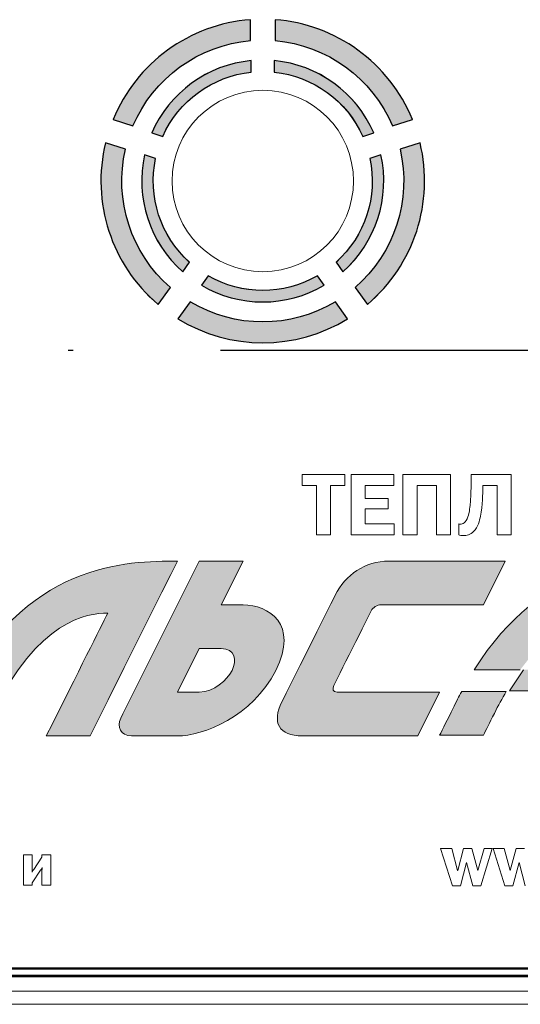
# Model space of a CAD drawing. Units: metres. Extents: x -20498 to 13636, y -14856 to -5858.
# Drawn here: x -20288 to -20277, y -11082 to -11062 of the extents above; entities that cross this region are included whole.
import ezdxf

# ---------------------------------------------------------------- set-up
doc = ezdxf.new("R2010")
doc.units = ezdxf.units.M
doc.linetypes.add('ACAD_ISO04W100', pattern=[30, 24, -3, 0, -3])

msp = doc.modelspace()

# ---------------------------------------------------------------- hatches: boundary and pattern name
at = {"true_color": 0xf8991e}
h = msp.add_hatch(color=30, dxfattribs=at)
h.paths.add_polyline_path([(-20282.999, -11062.191), (-20282.999, -11061.764, 0.283517), (-20285.801, -11063.801), (-20285.396, -11063.932, -0.27746)])
h.paths.add_polyline_path([(-20284.884, -11067.571), (-20284.633, -11067.226, -0.277563), (-20285.55, -11064.408), (-20285.956, -11064.276, 0.283606)])
h.paths.add_polyline_path([(-20281.019, -11067.865), (-20281.269, -11067.52, -0.277116), (-20284.229, -11067.52), (-20284.479, -11067.865, 0.283216)])
h.paths.add_polyline_path([(-20280.865, -11067.226), (-20280.614, -11067.571, 0.283606), (-20279.542, -11064.276), (-20279.948, -11064.408, -0.277563)])
h.paths.add_polyline_path([(-20280.102, -11063.932), (-20279.697, -11063.801, 0.283517), (-20282.499, -11061.764), (-20282.499, -11062.191, -0.27746)])
h.paths.add_polyline_path([(-20280.71, -11064.146), (-20280.485, -11064.073, 0.27299), (-20282.514, -11062.599), (-20282.514, -11062.835, -0.267587)])
h.paths.add_polyline_path([(-20280.34, -11064.52), (-20280.565, -11064.593, -0.267711), (-20281.255, -11066.714), (-20281.116, -11066.905, 0.273102)])
h.paths.add_polyline_path([(-20283.862, -11066.99), (-20284.001, -11067.181, 0.272613), (-20281.497, -11067.181), (-20281.636, -11066.99, -0.267172)])
h.paths.add_polyline_path([(-20284.382, -11066.905), (-20284.243, -11066.714, -0.267711), (-20284.933, -11064.593), (-20285.158, -11064.52, 0.273102)])
h.paths.add_polyline_path([(-20285.013, -11064.073), (-20284.788, -11064.146, -0.267587), (-20282.984, -11062.835), (-20282.984, -11062.599, 0.27299)])
at = {"true_color": 0x2776bb}
h = msp.add_hatch(color=152, dxfattribs=at)
edge = h.paths.add_edge_path()
edge.add_line((-20285.029, -11073.89), (-20284.806, -11073.445))
edge.add_line((-20284.806, -11073.445), (-20284.626, -11073.085))
edge.add_line((-20284.626, -11073.085), (-20284.489, -11072.81))
edge.add_spline(control_points=[(-20284.489, -11072.81), (-20285.503, -11072.81), (-20287.608, -11072.81), (-20289.024, -11075.642)], knot_values=[1, 1, 1, 1, 2, 2, 2, 2], degree=3, periodic=0)
edge.add_spline(control_points=[(-20289.024, -11075.642), (-20289.218, -11076.032), (-20289.341, -11076.276), (-20289.39, -11076.375)], knot_values=[2, 2, 2, 2, 3, 3, 3, 3], degree=3, periodic=0)
edge.add_line((-20289.39, -11076.375), (-20288.499, -11076.375))
edge.add_spline(control_points=[(-20288.499, -11076.375), (-20288.448, -11076.272), (-20288.374, -11076.123), (-20288.276, -11075.929)], knot_values=[4, 4, 4, 4, 5, 5, 5, 5], degree=3, periodic=0)
edge.add_spline(control_points=[(-20288.276, -11075.929), (-20287.317, -11074.011), (-20286.336, -11073.869), (-20285.91, -11073.869)], knot_values=[5, 5, 5, 5, 6, 6, 6, 6], degree=3, periodic=0)
edge.add_spline(control_points=[(-20285.91, -11073.869), (-20286.066, -11074.182), (-20286.484, -11075.017), (-20287.163, -11076.375)], knot_values=[6, 6, 6, 6, 7, 7, 7, 7], degree=3, periodic=0)
edge.add_line((-20287.163, -11076.375), (-20286.271, -11076.375))
edge.add_line((-20286.271, -11076.375), (-20285.902, -11075.637))
edge.add_line((-20285.902, -11075.637), (-20285.573, -11074.977))
edge.add_line((-20285.573, -11074.977), (-20285.281, -11074.395))
edge.add_line((-20285.281, -11074.395), (-20285.029, -11073.89))
h = msp.add_hatch(color=152, dxfattribs=at)
edge = h.paths.add_edge_path()
edge.add_line((-20283.598, -11073.701), (-20283.152, -11072.81))
edge.add_line((-20283.152, -11072.81), (-20284.043, -11072.81))
edge.add_line((-20284.043, -11072.81), (-20285.602, -11075.927))
edge.add_line((-20285.602, -11075.927), (-20285.645, -11076.014))
edge.add_spline(control_points=[(-20285.645, -11076.014), (-20285.726, -11076.184), (-20285.656, -11076.375), (-20285.424, -11076.375)], knot_values=[4, 4, 4, 4, 5, 5, 5, 5], degree=3, periodic=0)
edge.add_line((-20285.424, -11076.375), (-20284.489, -11076.375))
edge.add_spline(control_points=[(-20284.489, -11076.375), (-20283.973, -11076.375), (-20282.956, -11075.983), (-20282.484, -11075.038)], knot_values=[6, 6, 6, 6, 7, 7, 7, 7], degree=3, periodic=0)
edge.add_spline(control_points=[(-20282.484, -11075.038), (-20282.012, -11074.093), (-20282.628, -11073.701), (-20283.152, -11073.701)], knot_values=[7, 7, 7, 7, 8, 8, 8, 8], degree=3, periodic=0)
edge.add_line((-20283.152, -11073.701), (-20283.598, -11073.701))
edge = h.paths.add_edge_path(flags=16)
edge.add_spline(control_points=[(-20283.598, -11074.592), (-20283.302, -11074.592), (-20283.274, -11074.839), (-20283.375, -11075.038)], knot_values=[3, 3, 3, 3, 4, 4, 4, 4], degree=3, periodic=0)
edge.add_spline(control_points=[(-20283.375, -11075.038), (-20283.475, -11075.237), (-20283.748, -11075.483), (-20284.043, -11075.483)], knot_values=[4, 4, 4, 4, 5, 5, 5, 5], degree=3, periodic=0)
edge.add_line((-20284.043, -11075.483), (-20284.489, -11075.483))
edge.add_line((-20284.489, -11075.483), (-20284.043, -11074.592))
edge.add_line((-20284.043, -11074.592), (-20283.516, -11074.592))
h = msp.add_hatch(color=152, dxfattribs=at)
edge = h.paths.add_edge_path()
edge.add_spline(control_points=[(-20280.18, -11072.81), (-20280.664, -11072.81), (-20281.063, -11073.089), (-20281.272, -11073.506)], knot_values=[3, 3, 3, 3, 4, 4, 4, 4], degree=3, periodic=0)
edge.add_spline(control_points=[(-20281.272, -11073.506), (-20281.439, -11073.84), (-20282.192, -11075.345), (-20282.358, -11075.679)], knot_values=[2, 2, 2, 2, 3, 3, 3, 3], degree=3, periodic=0)
edge.add_spline(control_points=[(-20282.358, -11075.679), (-20282.57, -11076.102), (-20282.421, -11076.375), (-20281.944, -11076.375)], knot_values=[1, 1, 1, 1, 2, 2, 2, 2], degree=3, periodic=0)
edge.add_line((-20281.944, -11076.375), (-20279.587, -11076.375))
edge.add_line((-20279.587, -11076.375), (-20279.142, -11075.483))
edge.add_line((-20279.142, -11075.483), (-20281.229, -11075.483))
edge.add_spline(control_points=[(-20281.229, -11075.483), (-20281.319, -11075.483), (-20281.337, -11075.419), (-20281.299, -11075.343)], knot_values=[9, 9, 9, 9, 10, 10, 10, 10], degree=3, periodic=0)
edge.add_spline(control_points=[(-20281.299, -11075.343), (-20281.266, -11075.277), (-20280.574, -11073.892), (-20280.539, -11073.823)], knot_values=[8, 8, 8, 8, 9, 9, 9, 9], degree=3, periodic=0)
edge.add_spline(control_points=[(-20280.539, -11073.823), (-20280.504, -11073.753), (-20280.412, -11073.701), (-20280.343, -11073.701)], knot_values=[7, 7, 7, 7, 8, 8, 8, 8], degree=3, periodic=0)
edge.add_line((-20280.343, -11073.701), (-20278.251, -11073.701))
edge.add_line((-20278.251, -11073.701), (-20277.804, -11072.81))
edge.add_line((-20277.804, -11072.81), (-20280.18, -11072.81))
h = msp.add_hatch(color=152, dxfattribs=at)
edge = h.paths.add_edge_path()
edge.add_spline(control_points=[(-20274.24, -11072.795), (-20275.177, -11072.795), (-20277.042, -11072.795), (-20278.437, -11075.024)], knot_values=[4, 4, 4, 4, 5, 5, 5, 5], degree=3, periodic=0)
edge.add_line((-20278.437, -11075.024), (-20277.498, -11075.024))
edge.add_spline(control_points=[(-20277.498, -11075.024), (-20276.725, -11073.984), (-20276.009, -11073.855), (-20275.661, -11073.855)], knot_values=[0, 0, 0, 0, 1, 1, 1, 1], degree=3, periodic=0)
edge.add_spline(control_points=[(-20275.661, -11073.855), (-20275.761, -11074.054), (-20276.001, -11074.529), (-20276.245, -11075.024)], knot_values=[1, 1, 1, 1, 2, 2, 2, 2], degree=3, periodic=0)
edge.add_line((-20276.245, -11075.024), (-20275.354, -11075.024))
edge.add_spline(control_points=[(-20275.354, -11075.024), (-20274.941, -11074.232), (-20274.451, -11073.217), (-20274.24, -11072.795)], knot_values=[3, 3, 3, 3, 4, 4, 4, 4], degree=3, periodic=0)
h.paths.add_polyline_path([(-20276.548, -11075.455), (-20276.339, -11075.025), (-20277.43, -11075.025), (-20277.716, -11075.455)])
edge = h.paths.add_edge_path()
edge.add_spline(control_points=[(-20278.693, -11075.469), (-20278.721, -11075.519), (-20278.748, -11075.574), (-20278.775, -11075.628)], knot_values=[0, 0, 0, 0, 1, 1, 1, 1], degree=3, periodic=0)
edge.add_spline(control_points=[(-20278.775, -11075.628), (-20278.97, -11076.017), (-20279.092, -11076.262), (-20279.142, -11076.36)], knot_values=[1, 1, 1, 1, 2, 2, 2, 2], degree=3, periodic=0)
edge.add_line((-20279.142, -11076.36), (-20278.251, -11076.36))
edge.add_spline(control_points=[(-20278.251, -11076.36), (-20278.199, -11076.257), (-20278.125, -11076.109), (-20278.027, -11075.915)], knot_values=[3, 3, 3, 3, 4, 4, 4, 4], degree=3, periodic=0)
edge.add_spline(control_points=[(-20278.027, -11075.915), (-20277.947, -11075.754), (-20277.867, -11075.618), (-20277.786, -11075.469)], knot_values=[4, 4, 4, 4, 5, 5, 5, 5], degree=3, periodic=0)
edge.add_line((-20277.786, -11075.469), (-20278.693, -11075.469))
edge = h.paths.add_edge_path()
edge.add_spline(control_points=[(-20276.468, -11075.469), (-20276.631, -11075.799), (-20276.779, -11076.096), (-20276.913, -11076.36)], knot_values=[0.498814, 0.498814, 0.498814, 0.498814, 0.499046, 0.499046, 0.499046, 0.499046], degree=3, periodic=0)
edge.add_line((-20276.913, -11076.36), (-20276.023, -11076.36))
edge.add_spline(control_points=[(-20276.023, -11076.36), (-20275.897, -11076.129), (-20275.749, -11075.832), (-20275.577, -11075.469)], knot_values=[0.5006, 0.5006, 0.5006, 0.5006, 0.500924, 0.500924, 0.500924, 0.500924], degree=3, periodic=0)
edge.add_line((-20275.577, -11075.469), (-20276.468, -11075.469))
h.paths.add_polyline_path([(-20274.24, -11075.469), (-20275.131, -11075.469), (-20275.577, -11076.36), (-20274.685, -11076.36)])

# ---------------------------------------------------------------- linework, layer by layer
at = {"color": 7, "linetype": 'Continuous', "lineweight": 15}
for p, q in [((-20282.999, -11062.191), (-20282.999, -11061.764)), ((-20282.499, -11061.764), (-20282.499, -11062.191)), ((-20282.984, -11062.835), (-20282.984, -11062.599)), ((-20282.514, -11062.599), (-20282.514, -11062.835)), ((-20285.801, -11063.801), (-20285.396, -11063.932)), ((-20280.102, -11063.932), (-20279.697, -11063.801)), ((-20285.013, -11064.073), (-20284.788, -11064.146)), ((-20280.71, -11064.146), (-20280.485, -11064.073)), ((-20285.55, -11064.408), (-20285.956, -11064.276)), ((-20279.542, -11064.276), (-20279.948, -11064.408)), ((-20284.933, -11064.593), (-20285.158, -11064.52)), ((-20280.34, -11064.52), (-20280.565, -11064.593)), ((-20284.382, -11066.905), (-20284.243, -11066.714)), ((-20281.255, -11066.714), (-20281.116, -11066.905)), ((-20283.862, -11066.99), (-20284.001, -11067.181)), ((-20281.497, -11067.181), (-20281.636, -11066.99)), ((-20284.884, -11067.571), (-20284.633, -11067.226)), ((-20280.865, -11067.226), (-20280.614, -11067.571)), ((-20284.229, -11067.52), (-20284.479, -11067.865)), ((-20281.019, -11067.865), (-20281.269, -11067.52)), ((-20281.946, -11071.04), (-20281.946, -11071.266)), ((-20281.074, -11071.04), (-20281.946, -11071.04)), ((-20281.074, -11071.266), (-20281.074, -11071.04)), ((-20280.947, -11071.04), (-20280.947, -11072.275)), ((-20280.077, -11071.04), (-20280.947, -11071.04)), ((-20280.077, -11071.266), (-20280.077, -11071.04)), ((-20278.918, -11071.04), (-20279.892, -11071.04)), ((-20279.892, -11071.04), (-20279.892, -11072.275)), ((-20278.918, -11072.275), (-20278.918, -11071.04)), ((-20278.497, -11071.04), (-20278.498, -11071.126)), ((-20277.682, -11071.04), (-20278.497, -11071.04)), ((-20277.682, -11072.275), (-20277.682, -11071.04)), ((-20281.946, -11071.266), (-20281.654, -11071.266)), ((-20281.654, -11071.266), (-20281.654, -11072.275)), ((-20281.365, -11071.266), (-20281.074, -11071.266)), ((-20281.365, -11072.275), (-20281.365, -11071.266)), ((-20280.659, -11071.533), (-20280.659, -11071.266)), ((-20280.659, -11071.266), (-20280.077, -11071.266)), ((-20279.604, -11071.266), (-20279.206, -11071.266)), ((-20279.604, -11072.275), (-20279.604, -11071.266)), ((-20279.206, -11071.266), (-20279.206, -11072.275)), ((-20278.262, -11071.355), (-20278.261, -11071.266)), ((-20278.261, -11071.266), (-20277.971, -11071.266)), ((-20277.971, -11071.266), (-20277.971, -11072.275)), ((-20280.194, -11071.533), (-20280.659, -11071.533)), ((-20280.194, -11071.742), (-20280.194, -11071.533)), ((-20280.659, -11072.048), (-20280.659, -11071.742)), ((-20280.659, -11071.742), (-20280.194, -11071.742)), ((-20280.07, -11072.048), (-20280.659, -11072.048)), ((-20280.07, -11072.275), (-20280.07, -11072.048)), ((-20278.754, -11072.05), (-20278.754, -11072.275)), ((-20281.654, -11072.275), (-20281.365, -11072.275)), ((-20280.947, -11072.275), (-20280.07, -11072.275)), ((-20279.892, -11072.275), (-20279.604, -11072.275)), ((-20279.206, -11072.275), (-20278.918, -11072.275)), ((-20277.971, -11072.275), (-20277.682, -11072.275)), ((-20284.043, -11072.81), (-20285.602, -11075.927)), ((-20283.152, -11072.81), (-20284.043, -11072.81)), ((-20283.598, -11073.701), (-20283.152, -11072.81)), ((-20277.804, -11072.81), (-20280.18, -11072.81)), ((-20278.251, -11073.701), (-20277.804, -11072.81)), ((-20283.152, -11073.701), (-20283.598, -11073.701)), ((-20280.343, -11073.701), (-20278.251, -11073.701)), ((-20284.043, -11074.592), (-20284.489, -11075.483)), ((-20283.598, -11074.592), (-20284.043, -11074.592)), ((-20278.437, -11075.024), (-20277.498, -11075.024)), ((-20277.43, -11075.025), (-20277.716, -11075.455)), ((-20284.489, -11075.483), (-20284.043, -11075.483)), ((-20279.142, -11075.483), (-20281.229, -11075.483)), ((-20279.587, -11076.375), (-20279.142, -11075.483)), ((-20277.786, -11075.469), (-20278.693, -11075.469)), ((-20277.716, -11075.455), (-20276.548, -11075.455)), ((-20285.602, -11075.927), (-20285.645, -11076.014)), ((-20279.142, -11076.36), (-20278.251, -11076.36)), ((-20287.163, -11076.375), (-20286.271, -11076.375)), ((-20285.424, -11076.375), (-20284.489, -11076.375)), ((-20281.944, -11076.375), (-20279.587, -11076.375)), ((-20279.122, -11078.674), (-20278.883, -11079.43)), ((-20278.896, -11078.674), (-20279.122, -11078.674)), ((-20278.775, -11079.122), (-20278.896, -11078.674)), ((-20278.653, -11078.674), (-20278.772, -11079.122)), ((-20278.484, -11078.674), (-20278.653, -11078.674)), ((-20278.364, -11079.122), (-20278.484, -11078.674)), ((-20278.232, -11078.674), (-20278.361, -11079.122)), ((-20278.302, -11079.43), (-20278.068, -11078.674)), ((-20278.068, -11078.674), (-20278.232, -11078.674)), ((-20278.05, -11078.674), (-20277.812, -11079.43)), ((-20277.825, -11078.674), (-20278.05, -11078.674)), ((-20277.704, -11079.122), (-20277.825, -11078.674)), ((-20277.582, -11078.674), (-20277.701, -11079.122)), ((-20277.413, -11078.674), (-20277.582, -11078.674)), ((-20287.629, -11078.803), (-20287.629, -11079.419)), ((-20287.449, -11078.803), (-20287.629, -11078.803)), ((-20287.449, -11079.091), (-20287.449, -11078.803)), ((-20287.252, -11078.849), (-20287.42, -11079.102)), ((-20287.252, -11078.803), (-20287.252, -11078.849)), ((-20287.072, -11078.803), (-20287.252, -11078.803)), ((-20287.072, -11079.419), (-20287.072, -11078.803)), ((-20278.718, -11079.43), (-20278.595, -11078.96)), ((-20278.595, -11078.96), (-20278.592, -11078.96)), ((-20278.592, -11078.96), (-20278.466, -11079.43)), ((-20277.647, -11079.43), (-20277.524, -11078.96)), ((-20277.524, -11078.96), (-20277.521, -11078.96)), ((-20277.521, -11078.96), (-20277.395, -11079.43)), ((-20287.449, -11079.369), (-20287.282, -11079.116)), ((-20287.252, -11079.122), (-20287.252, -11079.419)), ((-20278.772, -11079.122), (-20278.775, -11079.122)), ((-20278.361, -11079.122), (-20278.364, -11079.122)), ((-20277.701, -11079.122), (-20277.704, -11079.122)), ((-20287.449, -11079.419), (-20287.449, -11079.369)), ((-20287.629, -11079.419), (-20287.449, -11079.419)), ((-20287.252, -11079.419), (-20287.072, -11079.419)), ((-20278.883, -11079.43), (-20278.718, -11079.43)), ((-20278.466, -11079.43), (-20278.302, -11079.43)), ((-20277.812, -11079.43), (-20277.647, -11079.43)), ((-20298.798, -11081.107), (-20266.698, -11081.107)), ((-20298.824, -11081.58), (-20266.674, -11081.58)), ((-20298.838, -11081.85), (-20266.605, -11081.85))]:
    msp.add_line(p, q, dxfattribs=at)
at = {"linetype": 'ACAD_ISO04W100'}
msp.add_line((-20464.214, -11068.504, 6), (-20177.856, -11068.504, 6), dxfattribs=at)
at = {"color": 7, "linetype": 'Continuous'}
for p, q in [((-20266.651, -11081.131), (-20298.651, -11081.131)), ((-20298.766, -11081.255), (-20266.533, -11081.255)), ((-20298.766, -11081.281), (-20266.533, -11081.281))]:
    msp.add_line(p, q, dxfattribs=at)
for points in [[(-20282.999, -11062.191), (-20282.999, -11061.764, 0.283517), (-20285.801, -11063.801), (-20285.396, -11063.932, -0.27746)], [(-20282.499, -11061.764), (-20282.499, -11062.191, -0.27746), (-20280.102, -11063.932), (-20279.697, -11063.801, 0.283517)], [(-20282.984, -11062.835), (-20282.984, -11062.599, 0.27299), (-20285.013, -11064.073), (-20284.788, -11064.146, -0.267587)], [(-20282.514, -11062.599), (-20282.514, -11062.835, -0.267587), (-20280.71, -11064.146), (-20280.485, -11064.073, 0.27299)], [(-20285.55, -11064.408), (-20285.956, -11064.276, 0.283606), (-20284.884, -11067.571), (-20284.633, -11067.226, -0.277563)], [(-20279.542, -11064.276), (-20279.948, -11064.408, -0.277563), (-20280.865, -11067.226), (-20280.614, -11067.571, 0.283606)], [(-20284.933, -11064.593), (-20285.158, -11064.52, 0.273102), (-20284.382, -11066.905), (-20284.243, -11066.714, -0.267711)], [(-20280.34, -11064.52), (-20280.565, -11064.593, -0.267711), (-20281.255, -11066.714), (-20281.116, -11066.905, 0.273102)], [(-20281.497, -11067.181), (-20281.636, -11066.99, -0.267172), (-20283.862, -11066.99), (-20284.001, -11067.181, 0.272613)], [(-20284.229, -11067.52), (-20284.479, -11067.865, 0.283216), (-20281.019, -11067.865), (-20281.269, -11067.52, -0.277116)]]:
    msp.add_lwpolyline(points, format="xyb", close=True)
at = {"color": 7, "linetype": 'Continuous', "lineweight": 15, "flags": 128}
msp.add_lwpolyline([(-20286.271, -11076.375), (-20285.902, -11075.637), (-20285.573, -11074.977), (-20285.281, -11074.395), (-20285.029, -11073.89), (-20284.806, -11073.445), (-20284.626, -11073.085), (-20284.489, -11072.81)], dxfattribs=at)
at = {"color": 7, "linetype": 'Continuous', "lineweight": 15}
msp.add_circle((-20282.749, -11065.055), 1.85, dxfattribs=at)
for radius, start, end in [(3.3, 94.3448, 157.6604), (3.3, 22.3396, 85.6552), (2.875, 94.9885, 157.0174), (2.875, 22.9826, 85.0115), (2.467, 95.465, 156.5415), (2.467, 23.4585, 84.535), (2.232, 96.0423, 155.9648), (2.232, 24.0351, 83.9577), (3.3, 166.3499, 229.6846), (3.3, 310.3154, 13.6501), (2.875, 166.9945, 229.0451), (2.468, 167.4715, 228.5719), (2.467, 311.4281, 12.5285), (2.875, 310.9549, 13.0056), (2.233, 168.0495, 227.9985), (2.233, 312.0015, 11.9505), (2.233, 240.0832, 299.9169), (2.467, 239.5019, 300.4981), (2.875, 239.0222, 300.9778), (3.3, 238.3741, 301.6259)]:
    msp.add_arc((-20282.749, -11065.055), radius, start, end, dxfattribs=at)
for points in [[(-20278.498, -11071.126), (-20278.504, -11071.423), (-20278.507, -11071.522), (-20278.515, -11071.611)], [(-20278.309, -11071.89), (-20278.27, -11071.683), (-20278.262, -11071.385), (-20278.262, -11071.355)], [(-20278.515, -11071.611), (-20278.52, -11071.672), (-20278.534, -11071.823), (-20278.565, -11071.909)], [(-20278.565, -11071.909), (-20278.605, -11072.025), (-20278.671, -11072.054), (-20278.724, -11072.054)], [(-20278.446, -11072.201), (-20278.363, -11072.119), (-20278.327, -11071.981), (-20278.309, -11071.89)], [(-20278.724, -11072.054), (-20278.734, -11072.054), (-20278.743, -11072.052), (-20278.754, -11072.05)], [(-20278.754, -11072.275), (-20278.729, -11072.282), (-20278.7, -11072.288), (-20278.664, -11072.288)], [(-20278.664, -11072.288), (-20278.594, -11072.288), (-20278.515, -11072.27), (-20278.446, -11072.201)], [(-20284.489, -11072.81), (-20285.503, -11072.81), (-20287.608, -11072.81), (-20289.024, -11075.642)], [(-20280.18, -11072.81), (-20280.664, -11072.81), (-20281.063, -11073.089), (-20281.272, -11073.506)], [(-20274.24, -11072.795), (-20275.177, -11072.795), (-20277.042, -11072.795), (-20278.437, -11075.024)], [(-20281.272, -11073.506), (-20281.439, -11073.84), (-20282.192, -11075.345), (-20282.358, -11075.679)], [(-20282.484, -11075.038), (-20282.012, -11074.093), (-20282.628, -11073.701), (-20283.152, -11073.701)], [(-20280.539, -11073.823), (-20280.504, -11073.753), (-20280.412, -11073.701), (-20280.343, -11073.701)], [(-20288.276, -11075.929), (-20287.317, -11074.011), (-20286.336, -11073.869), (-20285.91, -11073.869)], [(-20285.91, -11073.869), (-20286.066, -11074.182), (-20286.484, -11075.017), (-20287.163, -11076.375)], [(-20281.299, -11075.343), (-20281.266, -11075.277), (-20280.574, -11073.892), (-20280.539, -11073.823)], [(-20283.375, -11075.038), (-20283.274, -11074.839), (-20283.302, -11074.592), (-20283.598, -11074.592)], [(-20284.489, -11076.375), (-20283.973, -11076.375), (-20282.956, -11075.983), (-20282.484, -11075.038)], [(-20284.043, -11075.483), (-20283.748, -11075.483), (-20283.475, -11075.237), (-20283.375, -11075.038)], [(-20281.229, -11075.483), (-20281.319, -11075.483), (-20281.337, -11075.419), (-20281.299, -11075.343)], [(-20278.693, -11075.469), (-20278.721, -11075.519), (-20278.748, -11075.574), (-20278.775, -11075.628)], [(-20278.027, -11075.915), (-20277.947, -11075.754), (-20277.867, -11075.618), (-20277.786, -11075.469)], [(-20282.358, -11075.679), (-20282.57, -11076.102), (-20282.421, -11076.375), (-20281.944, -11076.375)], [(-20278.775, -11075.628), (-20278.97, -11076.017), (-20279.092, -11076.262), (-20279.142, -11076.36)], [(-20278.251, -11076.36), (-20278.199, -11076.257), (-20278.125, -11076.109), (-20278.027, -11075.915)], [(-20285.645, -11076.014), (-20285.726, -11076.184), (-20285.656, -11076.375), (-20285.424, -11076.375)], [(-20287.454, -11079.156), (-20287.452, -11079.143), (-20287.449, -11079.122), (-20287.449, -11079.091)], [(-20287.42, -11079.102), (-20287.43, -11079.116), (-20287.44, -11079.132), (-20287.454, -11079.156)], [(-20287.282, -11079.116), (-20287.263, -11079.087), (-20287.256, -11079.079), (-20287.247, -11079.058)], [(-20287.247, -11079.058), (-20287.25, -11079.077), (-20287.252, -11079.103), (-20287.252, -11079.122)]]:
    msp.add_open_spline(points, degree=3, dxfattribs=at)

doc.saveas('drawing.dxf')
